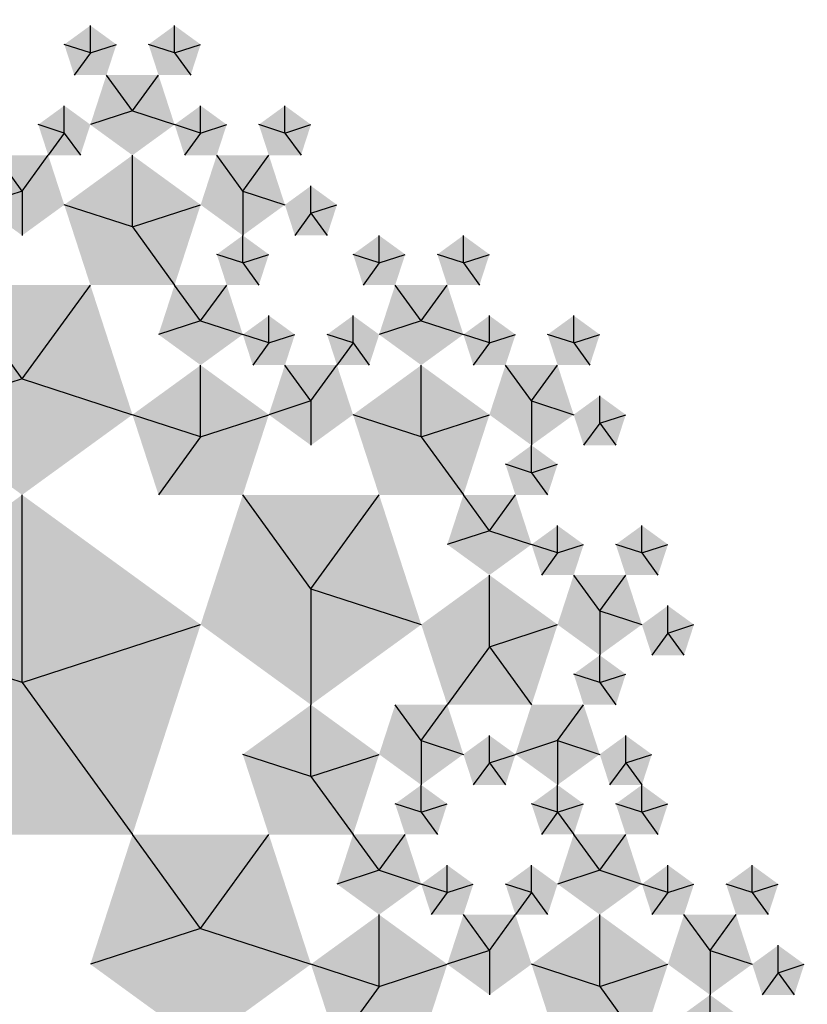
# Model space of a CAD drawing. Units: inches. Extents: x -3.86 to 3.86, y -3.57 to 3.78.
# Drawn here: x 2.12 to 3.72, y 0.65 to 2.66 of the extents above; entities that cross this region are included whole.
import ezdxf

# ---------------------------------------------------------------- set-up
doc = ezdxf.new("R2010")
doc.units = ezdxf.units.IN
doc.header["$MEASUREMENT"] = 0
doc.layers.add('layer1', color=7, linetype='Continuous')

# ---------------------------------------------------------------- blocks, each defined once
blk = doc.blocks.new('pent_1')
blk.add_hatch(color=256).paths.add_polyline_path([(0, 1), (-0.9511, 0.309), (-0.5878, -0.809), (0.5878, -0.809), (0.9511, 0.309)])

msp = doc.modelspace()

# ---------------------------------------------------------------- linework, layer by layer
at = {"color": 1}
for p, q in [((2.2654, 2.5902), (2.3184, 2.6074)), ((2.4369, 2.5902), (2.4697, 2.5451)), ((2.3511, 2.4721), (2.4041, 2.5451)), ((2.3511, 2.4721), (2.4369, 2.4443)), ((2.6614, 2.4271), (2.6942, 2.382)), ((2.5757, 2.309), (2.6614, 2.2812)), ((2.5757, 2.309), (2.5757, 2.2188)), ((2.3511, 2.2361), (2.4899, 2.2812)), ((2.7144, 2.2639), (2.6817, 2.2188)), ((2.3511, 2.2361), (2.4369, 2.118)), ((2.8532, 2.1631), (2.9062, 2.1803)), ((3.0247, 2.1631), (3.0574, 2.118)), ((2.1266, 1.9271), (2.2654, 2.118)), ((2.9389, 2.0451), (2.9919, 2.118)), ((2.9389, 2.0451), (3.0247, 2.0172)), ((3.2492, 2), (3.282, 1.9549)), ((2.1266, 1.9271), (2.3511, 1.8541)), ((3.1634, 1.882), (3.2492, 1.8541)), ((3.1634, 1.882), (3.1634, 1.7918)), ((2.9389, 1.809), (3.0777, 1.8541)), ((3.3022, 1.8369), (3.2694, 1.7918)), ((2.9389, 1.809), (3.0247, 1.691)), ((3.388, 1.5729), (3.4207, 1.5279)), ((2.7144, 1.5), (2.9389, 1.4271)), ((2.7144, 1.5), (2.7144, 1.2639)), ((3.3022, 1.4549), (3.388, 1.4271)), ((3.3022, 1.4549), (3.3022, 1.3647)), ((2.1266, 1.309), (2.4899, 1.4271)), ((3.441, 1.4098), (3.4082, 1.3647)), ((3.0777, 1.382), (2.9919, 1.2639)), ((3.0777, 1.382), (3.1634, 1.2639)), ((2.1266, 1.309), (2.3511, 1)), ((3.2164, 1.191), (3.1307, 1.1631)), ((3.2164, 1.191), (3.2164, 1.1008)), ((3.3552, 1.1459), (3.3224, 1.1008)), ((3.2164, 1.0451), (3.1634, 1.0623)), ((3.2164, 1.0451), (3.2694, 1.0623)), ((3.388, 1.0451), (3.4207, 1)), ((3.3022, 0.9271), (3.3552, 1)), ((3.3022, 0.9271), (3.388, 0.8992)), ((3.6125, 0.882), (3.6452, 0.8369)), ((3.5267, 0.7639), (3.6125, 0.7361)), ((3.5267, 0.7639), (3.5267, 0.6738)), ((3.3022, 0.691), (3.441, 0.7361)), ((3.6655, 0.7188), (3.6327, 0.6738)), ((3.3022, 0.691), (3.388, 0.5729))]:
    msp.add_line(p, q, dxfattribs=at)
at = {"color": 2}
for p, q in [((2.3511, 2.4721), (2.2981, 2.5451)), ((2.3511, 2.2361), (2.3511, 2.382)), ((2.5757, 2.309), (2.6287, 2.382)), ((2.1266, 1.9271), (1.9879, 2.118)), ((2.9389, 2.0451), (2.8859, 2.118)), ((2.9389, 1.809), (2.9389, 1.9549)), ((3.1634, 1.882), (3.2164, 1.9549)), ((2.1266, 1.309), (2.1266, 1.691)), ((2.7144, 1.5), (2.8532, 1.691)), ((3.3022, 1.4549), (3.3552, 1.5279)), ((3.0777, 1.382), (3.2164, 1.4271)), ((3.2164, 1.191), (3.3022, 1.1631)), ((3.3022, 0.9271), (3.2492, 1)), ((3.3022, 0.691), (3.3022, 0.8369)), ((3.5267, 0.7639), (3.5797, 0.8369))]:
    msp.add_line(p, q, dxfattribs=at)
at = {"color": 0}
for p, q in [((2.2124, 2.4271), (2.2124, 2.4828)), ((2.4899, 2.4271), (2.4369, 2.4443)), ((2.4899, 2.4271), (2.5429, 2.4443)), ((2.2124, 2.4271), (2.1796, 2.382)), ((2.2124, 2.4271), (2.2451, 2.382)), ((2.4899, 2.4271), (2.4571, 2.382)), ((2.1266, 2.309), (2.1796, 2.382)), ((2.1266, 2.309), (2.0409, 2.2812)), ((2.1266, 2.309), (2.1266, 2.2188)), ((2.5757, 2.1631), (2.5757, 2.2188)), ((2.5757, 2.1631), (2.5227, 2.1803)), ((2.5757, 2.1631), (2.6084, 2.118)), ((2.4899, 2.0451), (2.4369, 2.118)), ((2.4899, 2.0451), (2.4041, 2.0172)), ((2.4899, 2.0451), (2.5757, 2.0172)), ((2.8002, 2), (2.8002, 2.0557)), ((2.6287, 2), (2.5757, 2.0172)), ((2.6287, 2), (2.6817, 2.0172)), ((3.0777, 2), (3.0247, 2.0172)), ((3.0777, 2), (3.1307, 2.0172)), ((2.6287, 2), (2.5959, 1.9549)), ((2.8002, 2), (2.7674, 1.9549)), ((2.8002, 2), (2.8329, 1.9549)), ((3.0777, 2), (3.0449, 1.9549)), ((2.7144, 1.882), (2.7674, 1.9549)), ((2.7144, 1.882), (2.6287, 1.8541)), ((2.7144, 1.882), (2.7144, 1.7918)), ((2.4899, 1.809), (2.3511, 1.8541)), ((2.4899, 1.809), (2.6287, 1.8541)), ((2.4899, 1.809), (2.4041, 1.691)), ((3.1634, 1.7361), (3.1634, 1.7918)), ((3.1634, 1.7361), (3.1104, 1.7533)), ((3.1634, 1.7361), (3.1962, 1.691)), ((3.0777, 1.618), (3.0247, 1.691)), ((3.0777, 1.618), (2.9919, 1.5902)), ((3.0777, 1.618), (3.1634, 1.5902)), ((3.2164, 1.5729), (3.1634, 1.5902)), ((3.2164, 1.5729), (3.2694, 1.5902)), ((3.2164, 1.5729), (3.1837, 1.5279)), ((3.3022, 1.309), (3.3022, 1.3647)), ((3.3022, 1.309), (3.2492, 1.3262)), ((3.3022, 1.309), (3.335, 1.2639)), ((2.7144, 1.118), (2.7144, 1.2639)), ((2.9389, 1.191), (2.8859, 1.2639)), ((2.9389, 1.191), (2.9919, 1.2639)), ((2.9389, 1.191), (2.9389, 1.1008)), ((3.0777, 1.1459), (3.0777, 1.2016)), ((2.7144, 1.118), (2.5757, 1.1631)), ((3.0777, 1.1459), (3.1307, 1.1631)), ((3.0777, 1.1459), (3.0449, 1.1008)), ((2.7144, 1.118), (2.8002, 1)), ((2.9389, 1.0451), (2.9389, 1.1008)), ((2.9389, 1.0451), (2.8859, 1.0623)), ((2.9389, 1.0451), (2.9717, 1)), ((2.4899, 0.809), (2.3511, 1)), ((2.8532, 0.9271), (2.8002, 1)), ((2.8532, 0.9271), (2.7674, 0.8992)), ((2.8532, 0.9271), (2.9389, 0.8992)), ((3.1634, 0.882), (3.1634, 0.9377)), ((2.9919, 0.882), (2.9389, 0.8992)), ((2.9919, 0.882), (2.9592, 0.8369)), ((2.9919, 0.882), (3.0449, 0.8992)), ((3.1634, 0.882), (3.1307, 0.8369)), ((3.1634, 0.882), (3.1962, 0.8369)), ((3.441, 0.882), (3.388, 0.8992)), ((3.441, 0.882), (3.4082, 0.8369)), ((3.441, 0.882), (3.494, 0.8992)), ((3.0777, 0.7639), (3.1307, 0.8369)), ((2.4899, 0.809), (2.2654, 0.7361)), ((2.4899, 0.809), (2.7144, 0.7361)), ((3.0777, 0.7639), (2.9919, 0.7361)), ((3.0777, 0.7639), (3.0777, 0.6738)), ((2.8532, 0.691), (2.7144, 0.7361)), ((2.8532, 0.691), (2.9919, 0.7361)), ((2.8532, 0.691), (2.7674, 0.5729)), ((3.5267, 0.618), (3.5267, 0.6738))]:
    msp.add_line(p, q, dxfattribs=at)
at = {"color": 3}
for p, q in [((2.3511, 2.4721), (2.2654, 2.4443)), ((2.1266, 2.309), (2.0736, 2.382)), ((2.5757, 2.309), (2.5227, 2.382)), ((2.3511, 2.2361), (2.2124, 2.2812)), ((2.4899, 2.0451), (2.5429, 2.118)), ((2.9389, 2.0451), (2.8532, 2.0172)), ((2.4899, 1.809), (2.4899, 1.9549)), ((2.7144, 1.882), (2.6614, 1.9549)), ((3.1634, 1.882), (3.1104, 1.9549)), ((2.1266, 1.9271), (1.9021, 1.8541)), ((2.9389, 1.809), (2.8002, 1.8541)), ((2.7144, 1.5), (2.5757, 1.691)), ((3.0777, 1.618), (3.1307, 1.691)), ((3.0777, 1.382), (3.0777, 1.5279)), ((3.3022, 1.4549), (3.2492, 1.5279)), ((2.1266, 1.309), (1.7634, 1.4271)), ((3.2164, 1.191), (3.2694, 1.2639)), ((2.9389, 1.191), (3.0247, 1.1631)), ((2.7144, 1.118), (2.8532, 1.1631)), ((2.4899, 0.809), (2.6287, 1)), ((2.8532, 0.9271), (2.9062, 1)), ((3.3022, 0.9271), (3.2164, 0.8992)), ((2.8532, 0.691), (2.8532, 0.8369)), ((3.0777, 0.7639), (3.0247, 0.8369)), ((3.5267, 0.7639), (3.4737, 0.8369)), ((3.3022, 0.691), (3.1634, 0.7361))]:
    msp.add_line(p, q, dxfattribs=at)
at = {"layer": 'layer1', "color": 1}
for p, q in [((2.2654, 2.5902), (2.2654, 2.6459)), ((2.4369, 2.5902), (2.4899, 2.6074)), ((2.6614, 2.4271), (2.7144, 2.4443)), ((2.7144, 2.2639), (2.7472, 2.2188)), ((2.8532, 2.1631), (2.8532, 2.2188)), ((3.0247, 2.1631), (3.0777, 2.1803)), ((3.2492, 2), (3.3022, 2.0172)), ((3.3022, 1.8369), (3.335, 1.7918)), ((3.388, 1.5729), (3.441, 1.5902)), ((3.441, 1.4098), (3.4737, 1.3647)), ((3.3552, 1.1459), (3.388, 1.1008)), ((3.2164, 1.0451), (3.2164, 1.1008)), ((3.388, 1.0451), (3.441, 1.0623)), ((3.2164, 1.0451), (3.1837, 1)), ((3.6125, 0.882), (3.6655, 0.8992)), ((3.6655, 0.7188), (3.6982, 0.6738))]:
    msp.add_line(p, q, dxfattribs=at)
at = {"layer": 'layer1', "color": 2}
for p, q in [((2.4369, 2.5902), (2.4369, 2.6459)), ((2.2654, 2.5902), (2.2124, 2.6074)), ((2.6614, 2.4271), (2.6614, 2.4828)), ((2.7144, 2.2639), (2.7674, 2.2812)), ((3.0247, 2.1631), (3.0247, 2.2188)), ((2.8532, 2.1631), (2.8002, 2.1803)), ((3.2492, 2), (3.2492, 2.0557)), ((3.3022, 1.8369), (3.3552, 1.8541)), ((3.388, 1.5729), (3.388, 1.6287)), ((3.441, 1.4098), (3.494, 1.4271)), ((3.3552, 1.1459), (3.4082, 1.1631)), ((3.388, 1.0451), (3.388, 1.1008)), ((3.2164, 1.0451), (3.1634, 1.0623)), ((3.2164, 1.0451), (3.2492, 1)), ((3.6125, 0.882), (3.6125, 0.9377)), ((3.6655, 0.7188), (3.7185, 0.7361))]:
    msp.add_line(p, q, dxfattribs=at)
at = {"layer": 'layer1', "color": 3}
for p, q in [((2.4369, 2.5902), (2.3839, 2.6074)), ((2.2654, 2.5902), (2.2326, 2.5451)), ((2.4899, 2.4271), (2.4899, 2.4828)), ((2.2124, 2.4271), (2.1594, 2.4443)), ((2.6614, 2.4271), (2.6084, 2.4443)), ((2.7144, 2.2639), (2.7144, 2.3197)), ((2.5757, 2.1631), (2.6287, 2.1803)), ((3.0247, 2.1631), (2.9717, 2.1803)), ((2.8532, 2.1631), (2.8204, 2.118)), ((2.6287, 2), (2.6287, 2.0557)), ((3.0777, 2), (3.0777, 2.0557)), ((2.8002, 2), (2.7472, 2.0172)), ((3.2492, 2), (3.1962, 2.0172)), ((3.3022, 1.8369), (3.3022, 1.8926)), ((3.1634, 1.7361), (3.2164, 1.7533)), ((3.2164, 1.5729), (3.2164, 1.6287)), ((3.388, 1.5729), (3.335, 1.5902)), ((3.441, 1.4098), (3.441, 1.4656)), ((3.3022, 1.309), (3.3552, 1.3262)), ((3.3552, 1.1459), (3.3552, 1.2016)), ((3.0777, 1.1459), (3.1104, 1.1008)), ((2.9389, 1.0451), (2.9919, 1.0623)), ((3.2164, 1.0451), (3.2694, 1.0623)), ((3.388, 1.0451), (3.335, 1.0623)), ((3.2164, 1.0451), (3.1837, 1)), ((2.9919, 0.882), (2.9919, 0.9377)), ((3.441, 0.882), (3.441, 0.9377)), ((3.1634, 0.882), (3.1104, 0.8992)), ((3.6125, 0.882), (3.5595, 0.8992)), ((3.6655, 0.7188), (3.6655, 0.7746))]:
    msp.add_line(p, q, dxfattribs=at)

# ---------------------------------------------------------------- block references
for p, xscale, yscale, zscale, rotation in [((2.2654, 2.5902), 0.05572809000084099, 0.05572809000084099, 0.05572809000084099, 216.0000000000001), ((2.2654, 2.5902), 0.05572809000084099, 0.05572809000084099, 0.05572809000084099, 216.0000000000001), ((2.4369, 2.5902), 0.05572809000084099, 0.05572809000084099, 0.05572809000084099, 143.9999999999999), ((2.4369, 2.5902), 0.05572809000084099, 0.05572809000084099, 0.05572809000084099, 143.9999999999999), ((2.3511, 2.4721), 0.09016994374947401, 0.09016994374947401, 0.09016994374947401, 180), ((2.3511, 2.4721), 0.09016994374947401, 0.09016994374947401, 0.09016994374947401, 180), ((2.2124, 2.4271), 0.05572809000084099, 0.05572809000084099, 0.05572809000084099, 287.9999999999999), ((2.2124, 2.4271), 0.05572809000084099, 0.05572809000084099, 0.05572809000084099, 287.9999999999999), ((2.4899, 2.4271), 0.05572809000084099, 0.05572809000084099, 0.05572809000084099, 216.0000000000001), ((2.4899, 2.4271), 0.05572809000084099, 0.05572809000084099, 0.05572809000084099, 216.0000000000001), ((2.6614, 2.4271), 0.05572809000084099, 0.05572809000084099, 0.05572809000084099, 143.9999999999998), ((2.6614, 2.4271), 0.05572809000084099, 0.05572809000084099, 0.05572809000084099, 143.9999999999998), ((2.1266, 2.309), 0.09016994374947401, 0.09016994374947401, 0.09016994374947401, 252), ((2.1266, 2.309), 0.09016994374947401, 0.09016994374947401, 0.09016994374947401, 252), ((2.3511, 2.2361), 0.145898033750316, 0.145898033750316, 0.145898033750316, 144), ((2.3511, 2.2361), 0.145898033750316, 0.145898033750316, 0.145898033750316, 144), ((2.5757, 2.309), 0.09016994374947401, 0.09016994374947401, 0.09016994374947401, 108), ((2.5757, 2.309), 0.09016994374947401, 0.09016994374947401, 0.09016994374947401, 108), ((2.7144, 2.2639), 0.05572809000084099, 0.05572809000084099, 0.05572809000084099, 71.99999999999999), ((2.7144, 2.2639), 0.05572809000084099, 0.05572809000084099, 0.05572809000084099, 71.99999999999999), ((2.5757, 2.1631), 0.05572809000084099, 0.05572809000084099, 0.05572809000084099, 143.9999999999999), ((2.5757, 2.1631), 0.05572809000084099, 0.05572809000084099, 0.05572809000084099, 143.9999999999999), ((2.8532, 2.1631), 0.05572809000084099, 0.05572809000084099, 0.05572809000084099, 216.0000000000001), ((2.8532, 2.1631), 0.05572809000084099, 0.05572809000084099, 0.05572809000084099, 216.0000000000001), ((3.0247, 2.1631), 0.05572809000084099, 0.05572809000084099, 0.05572809000084099, 143.9999999999999), ((3.0247, 2.1631), 0.05572809000084099, 0.05572809000084099, 0.05572809000084099, 143.9999999999999), ((2.1266, 1.9271), 0.23606797749979, 0.23606797749979, 0.23606797749979, 180), ((2.1266, 1.9271), 0.23606797749979, 0.23606797749979, 0.23606797749979, 180), ((2.4899, 2.0451), 0.09016994374947501, 0.09016994374947501, 0.09016994374947501, 180.0000000000001), ((2.4899, 2.0451), 0.09016994374947501, 0.09016994374947501, 0.09016994374947501, 180.0000000000001), ((2.9389, 2.0451), 0.09016994374947401, 0.09016994374947401, 0.09016994374947401, 180.0000000000001), ((2.9389, 2.0451), 0.09016994374947401, 0.09016994374947401, 0.09016994374947401, 180.0000000000001), ((2.6287, 2), 0.05572809000084099, 0.05572809000084099, 0.05572809000084099, 216.0000000000002), ((2.6287, 2), 0.05572809000084099, 0.05572809000084099, 0.05572809000084099, 216.0000000000002), ((2.8002, 2), 0.05572809000084099, 0.05572809000084099, 0.05572809000084099, 287.9999999999999), ((2.8002, 2), 0.05572809000084099, 0.05572809000084099, 0.05572809000084099, 287.9999999999999), ((3.0777, 2), 0.05572809000084099, 0.05572809000084099, 0.05572809000084099, 216.0000000000002), ((3.0777, 2), 0.05572809000084099, 0.05572809000084099, 0.05572809000084099, 216.0000000000002), ((3.2492, 2), 0.05572809000084099, 0.05572809000084099, 0.05572809000084099, 144.0000000000001), ((3.2492, 2), 0.05572809000084099, 0.05572809000084099, 0.05572809000084099, 144.0000000000001), ((2.4899, 1.809), 0.145898033750316, 0.145898033750316, 0.145898033750316, 216.0000000000001), ((2.4899, 1.809), 0.145898033750316, 0.145898033750316, 0.145898033750316, 216.0000000000001), ((2.7144, 1.882), 0.09016994374947401, 0.09016994374947401, 0.09016994374947401, 252.0000000000001), ((2.7144, 1.882), 0.09016994374947401, 0.09016994374947401, 0.09016994374947401, 252.0000000000001), ((2.9389, 1.809), 0.145898033750315, 0.145898033750315, 0.145898033750315, 144), ((2.9389, 1.809), 0.145898033750315, 0.145898033750315, 0.145898033750315, 144), ((3.1634, 1.882), 0.09016994374947401, 0.09016994374947401, 0.09016994374947401, 108.0000000000001), ((3.1634, 1.882), 0.09016994374947401, 0.09016994374947401, 0.09016994374947401, 108.0000000000001), ((3.3022, 1.8369), 0.05572809000084099, 0.05572809000084099, 0.05572809000084099, 71.99999999999999), ((3.3022, 1.8369), 0.05572809000084099, 0.05572809000084099, 0.05572809000084099, 71.99999999999999), ((3.1634, 1.7361), 0.05572809000084099, 0.05572809000084099, 0.05572809000084099, 144.0000000000001), ((3.1634, 1.7361), 0.05572809000084099, 0.05572809000084099, 0.05572809000084099, 144.0000000000001), ((2.1266, 1.309), 0.381966011250105, 0.381966011250105, 0.381966011250105, 144), ((2.1266, 1.309), 0.381966011250105, 0.381966011250105, 0.381966011250105, 144), ((2.7144, 1.5), 0.23606797749979, 0.23606797749979, 0.23606797749979, 108), ((2.7144, 1.5), 0.23606797749979, 0.23606797749979, 0.23606797749979, 108), ((3.0777, 1.618), 0.09016994374947401, 0.09016994374947401, 0.09016994374947401, 180), ((3.0777, 1.618), 0.09016994374947401, 0.09016994374947401, 0.09016994374947401, 180), ((3.2164, 1.5729), 0.055728090000842, 0.055728090000842, 0.055728090000842, 216), ((3.2164, 1.5729), 0.055728090000842, 0.055728090000842, 0.055728090000842, 216), ((3.388, 1.5729), 0.055728090000842, 0.055728090000842, 0.055728090000842, 143.9999999999999), ((3.388, 1.5729), 0.055728090000842, 0.055728090000842, 0.055728090000842, 143.9999999999999), ((3.0777, 1.382), 0.145898033750316, 0.145898033750316, 0.145898033750316, 71.99999999999999), ((3.0777, 1.382), 0.145898033750316, 0.145898033750316, 0.145898033750316, 71.99999999999999), ((3.3022, 1.4549), 0.09016994374947501, 0.09016994374947501, 0.09016994374947501, 108.0000000000001), ((3.3022, 1.4549), 0.09016994374947501, 0.09016994374947501, 0.09016994374947501, 108.0000000000001), ((3.441, 1.4098), 0.055728090000842, 0.055728090000842, 0.055728090000842, 71.99999999999999), ((3.441, 1.4098), 0.055728090000842, 0.055728090000842, 0.055728090000842, 71.99999999999999), ((3.3022, 1.309), 0.05572809000084099, 0.05572809000084099, 0.05572809000084099, 144.0000000000001), ((3.3022, 1.309), 0.05572809000084099, 0.05572809000084099, 0.05572809000084099, 144.0000000000001), ((3.2164, 1.191), 0.09016994374947401, 0.09016994374947401, 0.09016994374947401, 36.00000000000019), ((3.2164, 1.191), 0.09016994374947401, 0.09016994374947401, 0.09016994374947401, 36.00000000000019), ((2.7144, 1.118), 0.145898033750315, 0.145898033750315, 0.145898033750315, 144), ((2.7144, 1.118), 0.145898033750315, 0.145898033750315, 0.145898033750315, 144), ((2.9389, 1.191), 0.09016994374947401, 0.09016994374947401, 0.09016994374947401, 108.0000000000001), ((2.9389, 1.191), 0.09016994374947401, 0.09016994374947401, 0.09016994374947401, 108.0000000000001), ((1.5388, 0.5), 0.618033988749895, 0.618033988749895, 0.618033988749895, 108), ((3.0777, 1.1459), 0.05572809000084099, 0.05572809000084099, 0.05572809000084099, 72.00000000000023), ((3.0777, 1.1459), 0.05572809000084099, 0.05572809000084099, 0.05572809000084099, 72.00000000000023), ((3.3552, 1.1459), 0.05572809000084099, 0.05572809000084099, 0.05572809000084099, 71.99999999999999), ((3.3552, 1.1459), 0.05572809000084099, 0.05572809000084099, 0.05572809000084099, 71.99999999999999), ((2.9389, 1.0451), 0.05572809000084099, 0.05572809000084099, 0.05572809000084099, 144.0000000000001), ((2.9389, 1.0451), 0.05572809000084099, 0.05572809000084099, 0.05572809000084099, 144.0000000000001), ((3.2164, 1.0451), 0.05572809000084099, 0.05572809000084099, 0.05572809000084099, 215.9999999999999), ((3.2164, 1.0451), 0.05572809000084099, 0.05572809000084099, 0.05572809000084099, 215.9999999999999), ((3.388, 1.0451), 0.05572809000084099, 0.05572809000084099, 0.05572809000084099, 144.0000000000001), ((3.388, 1.0451), 0.05572809000084099, 0.05572809000084099, 0.05572809000084099, 144.0000000000001), ((2.4899, 0.809), 0.23606797749979, 0.23606797749979, 0.23606797749979, 180), ((2.4899, 0.809), 0.23606797749979, 0.23606797749979, 0.23606797749979, 180), ((2.8532, 0.9271), 0.09016994374947401, 0.09016994374947401, 0.09016994374947401, 180), ((2.8532, 0.9271), 0.09016994374947401, 0.09016994374947401, 0.09016994374947401, 180), ((3.3022, 0.9271), 0.09016994374947401, 0.09016994374947401, 0.09016994374947401, 180), ((3.3022, 0.9271), 0.09016994374947401, 0.09016994374947401, 0.09016994374947401, 180), ((2.9919, 0.882), 0.05572809000084099, 0.05572809000084099, 0.05572809000084099, 215.9999999999997), ((2.9919, 0.882), 0.05572809000084099, 0.05572809000084099, 0.05572809000084099, 215.9999999999997), ((3.1634, 0.882), 0.055728090000842, 0.055728090000842, 0.055728090000842, 288), ((3.1634, 0.882), 0.055728090000842, 0.055728090000842, 0.055728090000842, 288), ((3.441, 0.882), 0.05572809000084099, 0.05572809000084099, 0.05572809000084099, 216.0000000000001), ((3.441, 0.882), 0.05572809000084099, 0.05572809000084099, 0.05572809000084099, 216.0000000000001), ((3.6125, 0.882), 0.05572809000084099, 0.05572809000084099, 0.05572809000084099, 143.9999999999999), ((3.6125, 0.882), 0.05572809000084099, 0.05572809000084099, 0.05572809000084099, 143.9999999999999), ((2.8532, 0.691), 0.145898033750316, 0.145898033750316, 0.145898033750316, 216), ((2.8532, 0.691), 0.145898033750316, 0.145898033750316, 0.145898033750316, 216), ((3.0777, 0.7639), 0.09016994374947401, 0.09016994374947401, 0.09016994374947401, 251.9999999999999), ((3.0777, 0.7639), 0.09016994374947401, 0.09016994374947401, 0.09016994374947401, 251.9999999999999), ((3.3022, 0.691), 0.145898033750316, 0.145898033750316, 0.145898033750316, 144), ((3.3022, 0.691), 0.145898033750316, 0.145898033750316, 0.145898033750316, 144), ((3.5267, 0.7639), 0.09016994374947401, 0.09016994374947401, 0.09016994374947401, 108), ((3.5267, 0.7639), 0.09016994374947401, 0.09016994374947401, 0.09016994374947401, 108), ((3.6655, 0.7188), 0.05572809000084099, 0.05572809000084099, 0.05572809000084099, 71.99999999999999), ((3.6655, 0.7188), 0.05572809000084099, 0.05572809000084099, 0.05572809000084099, 71.99999999999999), ((3.5267, 0.618), 0.05572809000084099, 0.05572809000084099, 0.05572809000084099, 144), ((3.5267, 0.618), 0.05572809000084099, 0.05572809000084099, 0.05572809000084099, 144), ((3.0777, 0.382), 0.23606797749979, 0.23606797749979, 0.23606797749979, 108), ((3.0777, 0.382), 0.23606797749979, 0.23606797749979, 0.23606797749979, 108)]:
    msp.add_blockref('pent_1', p, dxfattribs=dict(xscale=xscale, yscale=yscale, zscale=zscale, rotation=rotation))
at = {"xscale": 0.05572809000084099, "yscale": 0.05572809000084099, "zscale": 0.05572809000084099}
msp.add_blockref('pent_1', (3.2164, 1.0451), dxfattribs=at)
msp.add_blockref('pent_1', (3.2164, 1.0451), dxfattribs=at)

doc.saveas('drawing.dxf')
